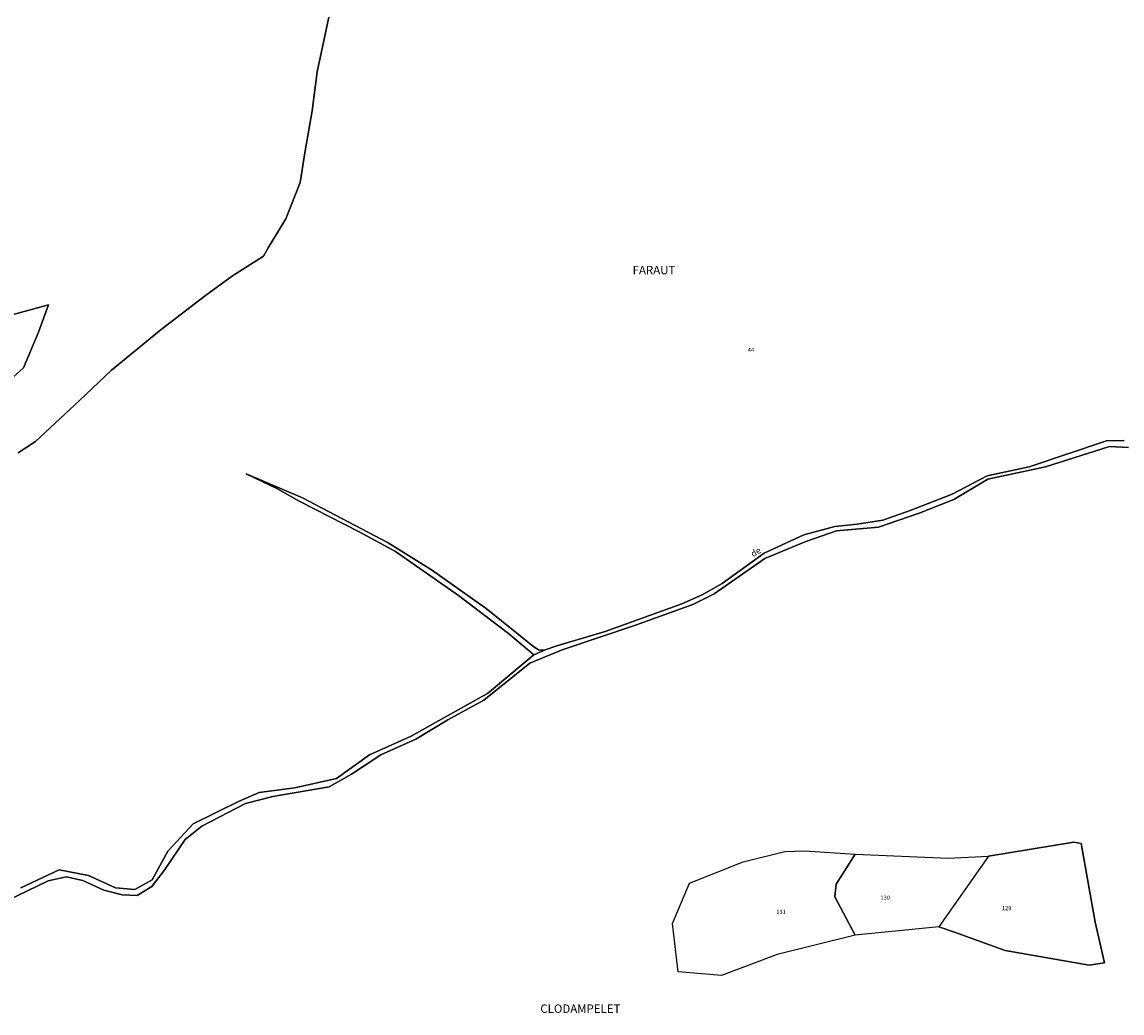
# Model space of a CAD drawing. Units: metres. Extents: x 1023998 to 1031354, y 6329872 to 6338864.
# Drawn here: x 1025474 to 1025998, y 6337696 to 6338167 of the extents above; entities that cross this region are included whole.
import ezdxf
from ezdxf.enums import TextEntityAlignment as Align

# ---------------------------------------------------------------- set-up
doc = ezdxf.new("R2010")
doc.units = ezdxf.units.M
for name, color, linetype in [('ig_cad_divers_texte', 8, 'CONTINUOUS'), ('ig_cad_hydro', 140, 'CONTINUOUS'), ('ig_cad_lieudit', 7, 'ByLayer'), ('ig_cad_lieudit_texte', 210, 'CONTINUOUS'), ('ig_cad_parcel', 3, 'CONTINUOUS'), ('ig_cad_parcel_num', 3, 'CONTINUOUS')]:
    doc.layers.add(name, color=color, linetype=linetype)
doc.styles.add('Times New Roman', font='times.ttf')

msp = doc.modelspace()

# ---------------------------------------------------------------- linework, layer by layer
at = {"layer": 'ig_cad_hydro'}
for points in [[(1025998.59, 6337968.19), (1025990.22, 6337968.03), (1025953.35, 6337955.74), (1025933.4, 6337951.46), (1025916.82, 6337942.61), (1025896.83, 6337934.89), (1025883.85, 6337930.36), (1025871.5, 6337928.34), (1025861.01, 6337927.32), (1025846.25, 6337923.31), (1025827.25, 6337914.6), (1025807.32, 6337900.25), (1025797.82, 6337894.83), (1025788.18, 6337890.54), (1025751.64, 6337877.29), (1025728.66, 6337870.56), (1025723.13, 6337868.56), (1025717.64, 6337866.3), (1025695.68, 6337847.79), (1025674.89, 6337836.29), (1025659.3, 6337827.6), (1025639.45, 6337818.6), (1025623.76, 6337807.38), (1025604.04, 6337802.94), (1025587.07, 6337800.79), (1025577.14, 6337796.51), (1025555.59, 6337785.81), (1025543.6, 6337772.76), (1025536.11, 6337759.12), (1025527.89, 6337754.55), (1025518.66, 6337755.38), (1025505.74, 6337761.32), (1025491.82, 6337763.99), (1025473.59, 6337755.3)], [(1025467.28, 6337749.41), (1025486.56, 6337758.69), (1025495.22, 6337760.56), (1025503.03, 6337758.87), (1025513.12, 6337754.21), (1025521.79, 6337752.09), (1025528.97, 6337751.79), (1025535.91, 6337755.93), (1025541.85, 6337763.61), (1025551.76, 6337778.41), (1025559.7, 6337784.68), (1025580.49, 6337795.47), (1025593.55, 6337798.77), (1025620.37, 6337803.51), (1025630.99, 6337809.51), (1025644.84, 6337818.58), (1025661.57, 6337826.14), (1025676.73, 6337835.27), (1025693.89, 6337844.69), (1025715.79, 6337862.29), (1025731.25, 6337868.58), (1025766.14, 6337880.31), (1025793.29, 6337890.12), (1025803.5, 6337895.26), (1025827.61, 6337912.07), (1025847.1, 6337920.16), (1025861.71, 6337925.32), (1025881.73, 6337926.92), (1025901.01, 6337933.64), (1025917.63, 6337940.1), (1025933.79, 6337949.8), (1025961.18, 6337955.69), (1025991.63, 6337965.38), (1026000.72, 6337964.83)]]:
    msp.add_lwpolyline(points, dxfattribs=at)
msp.add_lwpolyline([(1025717.64, 6337866.3), (1025723.13, 6337868.56), (1025720.17, 6337868.49), (1025717.68, 6337869.99), (1025695.07, 6337888.25), (1025669.02, 6337906.75), (1025648.42, 6337919.48), (1025607.64, 6337940.91), (1025580.82, 6337952.37), (1025595.75, 6337945.3), (1025606.06, 6337939.29), (1025634.53, 6337924.76), (1025651.89, 6337915.41), (1025681.87, 6337894.47), (1025705.65, 6337876.32)], close=True, dxfattribs=at)
at = {"layer": 'ig_cad_lieudit'}
for points in [[(1025620.1, 6338169.71), (1025614.58, 6338143.67), (1025612.17, 6338125.02), (1025608.71, 6338105.17), (1025606.49, 6338090.92), (1025599.63, 6338073.66), (1025591.26, 6338059.86), (1025589.1, 6338055.97), (1025574.27, 6338046.64), (1025561.4, 6338037.17), (1025540.39, 6338021.03), (1025516.65, 6338001.74), (1025501.55, 6337987.18), (1025480.48, 6337967.82), (1025472.25, 6337962.28)], [(1025472.25, 6337962.28), (1025480.48, 6337967.82), (1025501.55, 6337987.18), (1025516.65, 6338001.74), (1025540.39, 6338021.03), (1025561.4, 6338037.17), (1025574.27, 6338046.64), (1025589.1, 6338055.97), (1025591.26, 6338059.86), (1025599.63, 6338073.66), (1025606.49, 6338090.92), (1025608.71, 6338105.17), (1025612.17, 6338125.02), (1025614.58, 6338143.67), (1025620.1, 6338169.71)], [(1025998.59, 6337968.19), (1025990.22, 6337968.03), (1025953.35, 6337955.74), (1025933.4, 6337951.46), (1025916.82, 6337942.61), (1025896.83, 6337934.89), (1025883.85, 6337930.36), (1025871.5, 6337928.34), (1025861.01, 6337927.32), (1025846.25, 6337923.31), (1025827.25, 6337914.6), (1025807.32, 6337900.25), (1025797.82, 6337894.83), (1025788.18, 6337890.54), (1025751.64, 6337877.29), (1025728.66, 6337870.56), (1025723.13, 6337868.56), (1025717.64, 6337866.3), (1025695.68, 6337847.79), (1025674.89, 6337836.29), (1025659.3, 6337827.6), (1025639.45, 6337818.6), (1025623.76, 6337807.38), (1025604.04, 6337802.94), (1025587.07, 6337800.79), (1025577.14, 6337796.51), (1025555.59, 6337785.81), (1025543.6, 6337772.76), (1025536.11, 6337759.12), (1025527.89, 6337754.55), (1025518.66, 6337755.38), (1025505.74, 6337761.32), (1025491.82, 6337763.99), (1025473.59, 6337755.3)], [(1025473.59, 6337755.3), (1025491.82, 6337763.99), (1025505.74, 6337761.32), (1025518.66, 6337755.38), (1025527.89, 6337754.55), (1025536.11, 6337759.12), (1025543.6, 6337772.76), (1025555.59, 6337785.81), (1025577.14, 6337796.51), (1025587.07, 6337800.79), (1025604.04, 6337802.94), (1025623.76, 6337807.38), (1025639.45, 6337818.6), (1025659.3, 6337827.6), (1025674.89, 6337836.29), (1025695.68, 6337847.79), (1025717.64, 6337866.3), (1025723.13, 6337868.56), (1025728.66, 6337870.56), (1025751.64, 6337877.29), (1025788.18, 6337890.54), (1025797.82, 6337894.83), (1025807.32, 6337900.25), (1025827.25, 6337914.6), (1025846.25, 6337923.31), (1025861.01, 6337927.32), (1025871.5, 6337928.34), (1025883.85, 6337930.36), (1025896.83, 6337934.89), (1025916.82, 6337942.61), (1025933.4, 6337951.46), (1025953.35, 6337955.74), (1025990.22, 6337968.03), (1025998.59, 6337968.19)]]:
    msp.add_lwpolyline(points, dxfattribs=at)
at = {"layer": 'ig_cad_parcel'}
for points in [[(1025620.1, 6338169.71), (1025614.58, 6338143.67), (1025612.17, 6338125.02), (1025608.71, 6338105.17), (1025606.49, 6338090.92), (1025599.63, 6338073.66), (1025591.26, 6338059.86), (1025589.1, 6338055.97), (1025574.27, 6338046.64), (1025561.4, 6338037.17), (1025540.39, 6338021.03), (1025516.65, 6338001.74), (1025501.55, 6337987.18), (1025480.48, 6337967.82), (1025472.25, 6337962.28)], [(1025472.25, 6337962.28), (1025480.48, 6337967.82), (1025501.55, 6337987.18), (1025516.65, 6338001.74), (1025540.39, 6338021.03), (1025561.4, 6338037.17), (1025574.27, 6338046.64), (1025589.1, 6338055.97), (1025591.26, 6338059.86), (1025599.63, 6338073.66), (1025606.49, 6338090.92), (1025608.71, 6338105.17), (1025612.17, 6338125.02), (1025614.58, 6338143.67), (1025620.1, 6338169.71)], [(1025418.22, 6338014.14), (1025486.69, 6338032.79), (1025481.93, 6338019.8), (1025474.88, 6338002.87), (1025429.88, 6337962.61)], [(1025473.59, 6337755.3), (1025491.82, 6337763.99), (1025505.74, 6337761.32), (1025518.66, 6337755.38), (1025527.89, 6337754.55), (1025536.11, 6337759.12), (1025543.6, 6337772.76), (1025555.59, 6337785.81), (1025577.14, 6337796.51), (1025587.07, 6337800.79), (1025604.04, 6337802.94), (1025623.76, 6337807.38), (1025639.45, 6337818.6), (1025659.3, 6337827.6), (1025674.89, 6337836.29), (1025695.68, 6337847.79), (1025717.64, 6337866.3), (1025705.65, 6337876.32), (1025681.87, 6337894.47), (1025651.89, 6337915.41), (1025634.53, 6337924.76), (1025606.06, 6337939.29), (1025595.75, 6337945.3), (1025580.82, 6337952.37), (1025607.64, 6337940.91), (1025648.42, 6337919.48), (1025669.02, 6337906.75), (1025695.07, 6337888.25), (1025717.68, 6337869.99), (1025720.17, 6337868.49), (1025723.13, 6337868.56), (1025728.66, 6337870.56), (1025751.64, 6337877.29), (1025788.18, 6337890.54), (1025797.82, 6337894.83), (1025807.32, 6337900.25), (1025827.25, 6337914.6), (1025846.25, 6337923.31), (1025861.01, 6337927.32), (1025871.5, 6337928.34), (1025883.85, 6337930.36), (1025896.83, 6337934.89), (1025916.82, 6337942.61), (1025933.4, 6337951.46), (1025953.35, 6337955.74), (1025990.22, 6337968.03), (1025998.59, 6337968.19)], [(1026000.72, 6337964.83), (1025991.63, 6337965.38), (1025961.18, 6337955.69), (1025933.79, 6337949.8), (1025917.63, 6337940.1), (1025901.01, 6337933.64), (1025881.73, 6337926.92), (1025861.71, 6337925.32), (1025847.1, 6337920.16), (1025827.61, 6337912.07), (1025803.5, 6337895.26), (1025793.29, 6337890.12), (1025766.14, 6337880.31), (1025731.25, 6337868.58), (1025715.79, 6337862.29), (1025693.89, 6337844.69), (1025676.73, 6337835.27), (1025661.57, 6337826.14), (1025644.84, 6337818.58), (1025630.99, 6337809.51), (1025620.37, 6337803.51), (1025593.55, 6337798.77), (1025580.49, 6337795.47), (1025559.7, 6337784.68), (1025551.76, 6337778.41), (1025541.85, 6337763.61), (1025535.91, 6337755.93), (1025528.97, 6337751.79), (1025521.79, 6337752.09), (1025513.12, 6337754.21), (1025503.03, 6337758.87), (1025495.22, 6337760.56), (1025486.56, 6337758.69), (1025467.28, 6337749.41)]]:
    msp.add_lwpolyline(points, dxfattribs=at)
for points in [[(1025357.29, 6337957.2), (1025387.51, 6337953.89), (1025421.1, 6337954.2), (1025429.88, 6337962.61), (1025474.88, 6338002.87), (1025481.93, 6338019.8), (1025486.69, 6338032.79), (1025418.22, 6338014.14), (1025375.69, 6338003.02), (1025354.17, 6337979.15)], [(1025870.65, 6337771.47), (1025914.89, 6337769.43), (1025934.07, 6337770.47), (1025974.74, 6337777.09), (1025978.15, 6337776.39), (1025984.75, 6337739.07), (1025989.34, 6337719.75), (1025981.96, 6337718.59), (1025942.02, 6337725.62), (1025917.93, 6337734.21), (1025910.4, 6337736.76), (1025870.63, 6337732.83), (1025833.5, 6337723.67), (1025806.96, 6337713.66), (1025786.36, 6337715.46), (1025783.75, 6337738.35), (1025791.71, 6337757.65), (1025817.24, 6337767.79), (1025837.12, 6337772.68), (1025846.64, 6337772.98)], [(1025910.4, 6337736.76), (1025917.93, 6337734.21), (1025942.02, 6337725.62), (1025981.96, 6337718.59), (1025989.34, 6337719.75), (1025984.75, 6337739.07), (1025978.15, 6337776.39), (1025974.74, 6337777.09), (1025934.07, 6337770.47)], [(1025870.63, 6337732.83), (1025833.5, 6337723.67), (1025806.96, 6337713.66), (1025786.36, 6337715.46), (1025783.75, 6337738.35), (1025791.71, 6337757.65), (1025817.24, 6337767.79), (1025837.12, 6337772.68), (1025846.64, 6337772.98), (1025870.65, 6337771.47), (1025861.51, 6337757.11), (1025860.95, 6337751.14)], [(1025870.65, 6337771.47), (1025914.89, 6337769.43), (1025934.07, 6337770.47), (1025910.4, 6337736.76), (1025870.63, 6337732.83), (1025860.95, 6337751.14), (1025861.51, 6337757.11)]]:
    msp.add_lwpolyline(points, close=True, dxfattribs=at)

# ---------------------------------------------------------------- texts
at = {"layer": 'ig_cad_divers_texte', "style": 'Times New Roman'}
msp.add_text('de', height=3, rotation=30.5, dxfattribs=at).set_placement((1025822.49, 6337911.85), align=Align.BOTTOM_LEFT)
at = {"layer": 'ig_cad_lieudit_texte', "style": 'Times New Roman'}
for s, p in [('FARAUT', (1025764.71, 6338046.07)), ('CLODAMPELET', (1025720.79, 6337694.64))]:
    msp.add_text(s, height=4, dxfattribs=at).set_placement(p, align=Align.BOTTOM_LEFT)
at = {"layer": 'ig_cad_parcel_num', "style": 'Times New Roman'}
for s, p in [('44', (1025819.53, 6338009.79)), ('130', (1025882.64, 6337749.05)), ('131', (1025833.07, 6337742.3)), ('129', (1025940.43, 6337744.11))]:
    msp.add_text(s, height=2, dxfattribs=at).set_placement(p, align=Align.BOTTOM_LEFT)

doc.saveas('drawing.dxf')
